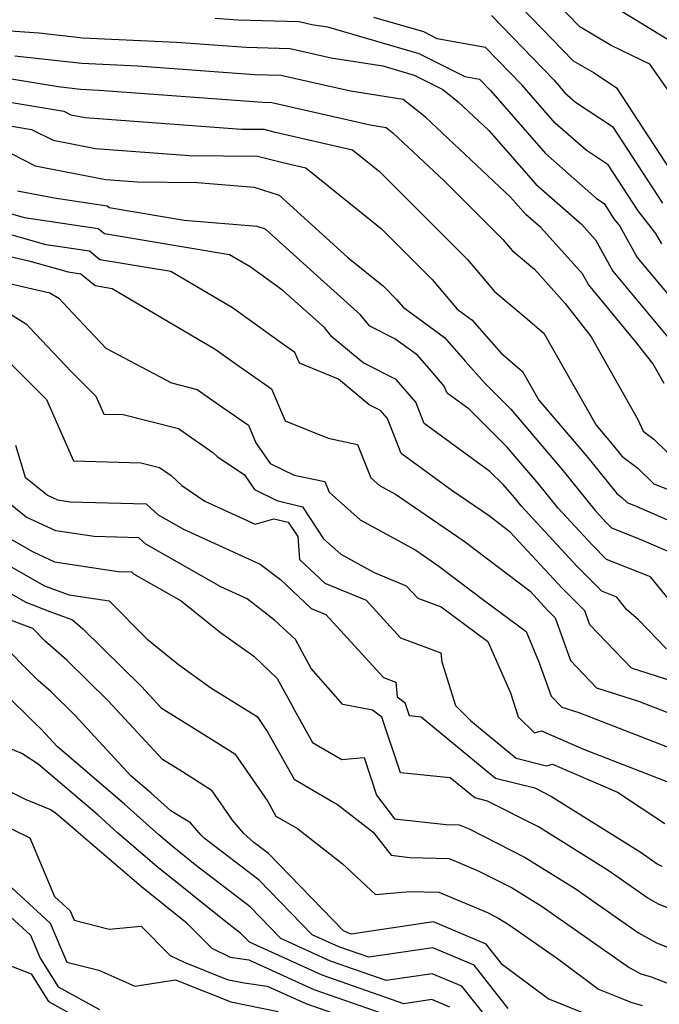
# Model space of a CAD drawing. Extents: x 1893570 to 1900978, y 2863029 to 2865516.
# Drawn here: x 1896063 to 1896131, y 2863132 to 2863237 of the extents above; entities that cross this region are included whole.
import ezdxf

# ---------------------------------------------------------------- set-up
doc = ezdxf.new("R2010")
doc.units = 0

msp = doc.modelspace()

# ---------------------------------------------------------------- linework, layer by layer
at = {"layer": 'Unknown_Line_Type', "color": 0}
for points in [[(1896133.29, 2863228.23, 3062), (1896130.3, 2863232.45, 3062), (1896126.16, 2863234.48, 3062), (1896122.79, 2863236.46, 3062), (1896118.81, 2863240.58, 3062)], [(1896115.36, 2863239.79, 3060), (1896122.08, 2863232.83, 3060), (1896124.32, 2863231.52, 3060), (1896126.74, 2863229.91, 3060), (1896134.29, 2863218.37, 3060)], [(1896083.61, 2863237.4, 3054), (1896086.06, 2863237.22, 3054), (1896092.66, 2863237.05, 3054), (1896094, 2863236.74, 3054), (1896095.68, 2863236.48, 3054), (1896105.51, 2863233.61, 3054), (1896110.43, 2863231.14, 3054), (1896112, 2863230.86, 3054), (1896113.2, 2863229.62, 3054), (1896119.1, 2863222.86, 3054), (1896124.59, 2863218.04, 3054), (1896125.39, 2863217.52, 3054), (1896126.46, 2863215.87, 3054), (1896127.1, 2863215.06, 3054), (1896128.96, 2863211.72, 3054), (1896132.83, 2863207.07, 3054)], [(1896131.59, 2863213.18, 3056), (1896130.97, 2863214.29, 3056), (1896129.07, 2863216.7, 3056), (1896125.84, 2863221.65, 3056), (1896123.46, 2863223.22, 3056), (1896120.15, 2863226.12, 3056), (1896116.59, 2863230.2, 3056), (1896112.65, 2863234.27, 3056), (1896107.48, 2863235.2, 3056), (1896106.03, 2863235.92, 3056), (1896100.68, 2863237.49, 3056)], [(1896113.3, 2863237.69, 3058), (1896119.99, 2863230.77, 3058), (1896121.2, 2863229.39, 3058), (1896122.32, 2863228.4, 3058), (1896126.29, 2863225.78, 3058), (1896131.68, 2863217.54, 3058)], [(1896132.73, 2863234.79, 3064), (1896127.24, 2863238.15, 3064)], [(1896060, 2863236.14, 3052), (1896064.72, 2863235.83, 3052), (1896069.43, 2863235.3, 3052), (1896079.47, 2863234.83, 3052), (1896086.96, 2863234.28, 3052), (1896091.68, 2863234.15, 3052), (1896096.09, 2863233.15, 3052), (1896101.63, 2863232.28, 3052), (1896104.99, 2863231.29, 3052), (1896108.07, 2863229.75, 3052), (1896109.74, 2863228.43, 3052), (1896113.03, 2863225.34, 3052), (1896118.05, 2863219.59, 3052), (1896122.98, 2863215.27, 3052), (1896124.46, 2863213.61, 3052), (1896126.34, 2863210.25, 3052), (1896132.79, 2863202.51, 3052)], [(1896131.85, 2863198.17, 3050), (1896130.64, 2863200.32, 3050), (1896128.79, 2863202.69, 3050), (1896123.71, 2863208.79, 3050), (1896123.07, 2863209.94, 3050), (1896118.61, 2863214.91, 3050), (1896117, 2863216.32, 3050), (1896115.36, 2863218.2, 3050), (1896106.23, 2863226.77, 3050), (1896103.83, 2863228.66, 3050), (1896098.17, 2863229.55, 3050), (1896090.69, 2863231.26, 3050), (1896087.86, 2863231.33, 3050), (1896075.33, 2863232.26, 3050), (1896069.3, 2863232.54, 3050), (1896062.12, 2863233.34, 3050)], [(1896058.66, 2863231.39, 3048), (1896066.75, 2863230.05, 3048), (1896069.16, 2863229.78, 3048), (1896071.18, 2863229.69, 3048), (1896088.76, 2863228.39, 3048), (1896089.71, 2863228.36, 3048), (1896100.26, 2863225.95, 3048), (1896101.99, 2863225.68, 3048), (1896102.72, 2863225.1, 3048), (1896108.23, 2863219.93, 3048), (1896114.53, 2863213.64, 3048), (1896115.52, 2863212.47, 3048), (1896117.92, 2863210.45, 3048), (1896121.23, 2863206.76, 3048), (1896124.02, 2863203.18, 3048), (1896129.01, 2863194.31, 3048), (1896129.6, 2863193.06, 3048), (1896130.75, 2863192.19, 3048), (1896133.62, 2863189.41, 3048)], [(1896057.9, 2863228.98, 3046), (1896067.37, 2863227.42, 3046), (1896068.14, 2863227.04, 3046), (1896069.65, 2863226.74, 3046), (1896086.45, 2863225.5, 3046), (1896088.87, 2863225.47, 3046), (1896089.77, 2863225.25, 3046), (1896098.38, 2863223.28, 3046), (1896101.29, 2863220.93, 3046), (1896110.72, 2863211.49, 3046), (1896113.63, 2863208.05, 3046), (1896116.7, 2863205.47, 3046), (1896118.92, 2863203.59, 3046), (1896124.53, 2863193.69, 3046), (1896126.27, 2863191.65, 3046), (1896127.3, 2863190.38, 3046), (1896129.03, 2863189.07, 3046), (1896130.75, 2863187.41, 3046), (1896133.76, 2863186.22, 3046)], [(1896057.14, 2863226.58, 3044), (1896063.91, 2863225.46, 3044), (1896066.22, 2863224.3, 3044), (1896070.77, 2863223.42, 3044), (1896080.87, 2863222.67, 3044), (1896088.17, 2863222.59, 3044), (1896090.89, 2863221.91, 3044), (1896093.38, 2863221.35, 3044), (1896101.49, 2863214.78, 3044), (1896106.92, 2863209.35, 3044), (1896109.61, 2863206.16, 3044), (1896111.18, 2863205.01, 3044), (1896111.97, 2863204.1, 3044), (1896114.31, 2863201.45, 3044), (1896116.64, 2863199.48, 3044), (1896118.39, 2863196.38, 3044), (1896123.64, 2863190.22, 3044), (1896126.75, 2863186.37, 3044), (1896127.31, 2863185.94, 3044), (1896127.87, 2863185.4, 3044), (1896128.86, 2863185.01, 3044), (1896135.58, 2863182.05, 3044)], [(1896060.44, 2863223.51, 3042), (1896064.31, 2863221.56, 3042), (1896071.9, 2863220.09, 3042), (1896075.29, 2863219.84, 3042), (1896081.69, 2863219.77, 3042), (1896087.82, 2863219.26, 3042), (1896090.49, 2863218.39, 3042), (1896097.87, 2863211.72, 3042), (1896101.69, 2863208.63, 3042), (1896103.11, 2863207.21, 3042), (1896103.82, 2863206.37, 3042), (1896108.26, 2863203.11, 3042), (1896110.5, 2863200.54, 3042), (1896112.54, 2863198.23, 3042), (1896115.38, 2863195.41, 3042), (1896121.01, 2863188.79, 3042), (1896124.43, 2863184.55, 3042), (1896125.66, 2863183.22, 3042), (1896126.2, 2863182.68, 3042), (1896129.36, 2863181.43, 3042), (1896133.32, 2863179.69, 3042)], [(1896133.52, 2863173.53, 3040), (1896130.38, 2863177.41, 3040), (1896125.67, 2863179.27, 3040), (1896124.08, 2863180.88, 3040), (1896120.46, 2863184.79, 3040), (1896118.39, 2863187.36, 3040), (1896114.97, 2863191.37, 3040), (1896110.91, 2863195.4, 3040), (1896108.53, 2863197.13, 3040), (1896108.23, 2863197.9, 3040), (1896106.81, 2863199.52, 3040), (1896105.34, 2863201.21, 3040), (1896102.94, 2863202.97, 3040), (1896100.24, 2863204.33, 3040), (1896099.25, 2863205.56, 3040), (1896094.21, 2863210.06, 3040), (1896089.03, 2863214.73, 3040), (1896088.14, 2863215.03, 3040), (1896080.31, 2863215.68, 3040), (1896072.23, 2863217.03, 3040), (1896072.01, 2863217.21, 3040), (1896066.33, 2863218.06, 3040), (1896062.39, 2863218.83, 3040)], [(1896132.1, 2863169.67, 3038), (1896129.11, 2863172.79, 3038), (1896127.82, 2863173.91, 3038), (1896126.75, 2863175.23, 3038), (1896125.14, 2863175.87, 3038), (1896122.49, 2863178.53, 3038), (1896116.49, 2863185.02, 3038), (1896115.76, 2863185.92, 3038), (1896114.56, 2863187.33, 3038), (1896113.14, 2863188.74, 3038), (1896106.07, 2863193.88, 3038), (1896105.19, 2863196.16, 3038), (1896103.05, 2863198.6, 3038), (1896099.51, 2863200.39, 3038), (1896096.15, 2863203.18, 3038), (1896095.36, 2863204.17, 3038), (1896090.89, 2863208.17, 3038), (1896087.37, 2863210.7, 3038), (1896085.18, 2863212, 3038), (1896071.74, 2863214.25, 3038), (1896071.07, 2863214.79, 3038), (1896063.13, 2863215.98, 3038), (1896060.41, 2863216.75, 3038)], [(1896135.52, 2863165.3, 3036), (1896128.35, 2863167.59, 3036), (1896123.86, 2863172.26, 3036), (1896123.33, 2863173.75, 3036), (1896120.91, 2863176.18, 3036), (1896115.32, 2863182.22, 3036), (1896113.09, 2863183.92, 3036), (1896109.06, 2863186.67, 3036), (1896103.61, 2863190.64, 3036), (1896102.14, 2863194.42, 3036), (1896101.39, 2863195.28, 3036), (1896100.15, 2863195.9, 3036), (1896096.87, 2863198.63, 3036), (1896092.67, 2863200.34, 3036), (1896092.18, 2863201.5, 3036), (1896090.85, 2863202.43, 3036), (1896085.5, 2863206.29, 3036), (1896078.87, 2863210.19, 3036), (1896071.24, 2863211.47, 3036), (1896070.14, 2863212.38, 3036), (1896065.47, 2863213.07, 3036), (1896058.39, 2863215.07, 3036)], [(1896057.62, 2863212.71, 3034), (1896063.62, 2863211.35, 3034), (1896067.82, 2863210.17, 3034), (1896069.21, 2863209.96, 3034), (1896070.75, 2863208.69, 3034), (1896072.56, 2863208.39, 3034), (1896083.63, 2863201.87, 3034), (1896085.74, 2863200.34, 3034), (1896089.69, 2863197.59, 3034), (1896091.14, 2863194.17, 3034), (1896095.76, 2863192.29, 3034), (1896098.9, 2863191.64, 3034), (1896100.35, 2863188.06, 3034), (1896101.29, 2863187.21, 3034), (1896102.99, 2863186.29, 3034), (1896110.38, 2863181.25, 3034), (1896117.45, 2863175.86, 3034), (1896119.32, 2863173.84, 3034), (1896120.13, 2863173.02, 3034), (1896121.79, 2863168.44, 3034), (1896124.6, 2863165.5, 3034), (1896129.1, 2863164.06, 3034), (1896135.81, 2863161.46, 3034)], [(1896058.06, 2863209.7, 3032), (1896065.87, 2863207.92, 3032), (1896066.82, 2863207.34, 3032), (1896067.78, 2863206.35, 3032), (1896071.89, 2863201.96, 3032), (1896078.93, 2863198.23, 3032), (1896081.7, 2863197.54, 3032), (1896084.46, 2863195.6, 3032), (1896087.21, 2863193.69, 3032), (1896088, 2863191.81, 3032), (1896089.54, 2863189.59, 3032), (1896092.1, 2863188.33, 3032), (1896095.41, 2863187.65, 3032), (1896095.87, 2863186.52, 3032), (1896099.2, 2863183.53, 3032), (1896105.18, 2863180.26, 3032), (1896107.66, 2863178.57, 3032), (1896112.47, 2863174.91, 3032), (1896117.02, 2863171.55, 3032), (1896118.42, 2863168.18, 3032), (1896119.71, 2863164.61, 3032), (1896120.86, 2863163.42, 3032), (1896122.68, 2863162.83, 3032), (1896134.39, 2863158.29, 3032)], [(1896060.76, 2863206.18, 3030), (1896063.35, 2863204.56, 3030), (1896063.7, 2863204.2, 3030), (1896068.15, 2863199.46, 3030), (1896070.81, 2863196.81, 3030), (1896071.66, 2863194.89, 3030), (1896073.76, 2863194.83, 3030), (1896079.67, 2863193.35, 3030), (1896083.37, 2863190.75, 3030), (1896083.84, 2863190.32, 3030), (1896086.77, 2863188.35, 3030), (1896087.86, 2863186.78, 3030), (1896090.26, 2863185.6, 3030), (1896092.99, 2863184.92, 3030), (1896095.25, 2863181.51, 3030), (1896097.11, 2863179.84, 3030), (1896100.7, 2863177.88, 3030), (1896104.15, 2863176.46, 3030), (1896105.38, 2863175.11, 3030), (1896107.91, 2863174.18, 3030), (1896112.92, 2863170.48, 3030), (1896115.35, 2863164.97, 3030), (1896116.17, 2863162.37, 3030), (1896117.91, 2863160.67, 3030), (1896118.66, 2863160.86, 3030), (1896123.19, 2863158.91, 3030), (1896132.96, 2863155.12, 3030)], [(1896060.5, 2863201.42, 3028), (1896065.5, 2863196.46, 3028), (1896068.4, 2863189.86, 3028), (1896075.64, 2863189.67, 3028), (1896077.64, 2863189.16, 3028), (1896078.89, 2863188.29, 3028), (1896080.04, 2863187.21, 3028), (1896082.52, 2863185.54, 3028), (1896087.91, 2863183.06, 3028), (1896089.93, 2863183.65, 3028), (1896091.48, 2863183.27, 3028), (1896092.49, 2863181.73, 3028), (1896092.68, 2863179.28, 3028), (1896095.39, 2863176.74, 3028), (1896099.84, 2863174.92, 3028), (1896103.54, 2863170.85, 3028), (1896107.87, 2863169.26, 3028), (1896107.96, 2863168.27, 3028), (1896109.43, 2863163.58, 3028), (1896111.1, 2863161.95, 3028), (1896115.97, 2863157.93, 3028), (1896119.23, 2863157.12, 3028), (1896119.85, 2863157.28, 3028), (1896126.83, 2863154.28, 3028), (1896131.94, 2863150.93, 3028)], [(1896062.18, 2863191.56, 3026), (1896063.23, 2863188.1, 3026), (1896065.62, 2863186.17, 3026), (1896066.68, 2863185.68, 3026), (1896068.04, 2863185.47, 3026), (1896076.21, 2863185.24, 3026), (1896077.51, 2863184.07, 3026), (1896080.22, 2863182.52, 3026), (1896088.46, 2863178.79, 3026), (1896090.64, 2863177.11, 3026), (1896093.92, 2863174.03, 3026), (1896095.52, 2863173.37, 3026), (1896101.7, 2863166.59, 3026), (1896103.03, 2863166.1, 3026), (1896103.18, 2863164.53, 3026), (1896104.01, 2863163.93, 3026), (1896104.48, 2863162.52, 3026), (1896105.75, 2863162.39, 3026), (1896113.73, 2863155.8, 3026), (1896117.96, 2863154.75, 3026), (1896119.76, 2863153.84, 3026), (1896129.39, 2863147.81, 3026), (1896131.1, 2863146.61, 3026), (1896131.59, 2863146.35, 3026)], [(1896135, 2863140.75, 3024), (1896131.31, 2863142.23, 3024), (1896130.1, 2863142.9, 3024), (1896125.84, 2863145.87, 3024), (1896118.35, 2863150.57, 3024), (1896112.89, 2863153.33, 3024), (1896111.5, 2863153.67, 3024), (1896108.87, 2863155.84, 3024), (1896103.53, 2863156.38, 3024), (1896101.53, 2863162.34, 3024), (1896100.51, 2863163.08, 3024), (1896097.34, 2863163.71, 3024), (1896093.94, 2863167.58, 3024), (1896092.24, 2863170.67, 3024), (1896090.01, 2863172.77, 3024), (1896087.06, 2863175.05, 3024), (1896084.23, 2863176.34, 3024), (1896076.18, 2863180.91, 3024), (1896075.42, 2863181.6, 3024), (1896070.62, 2863181.73, 3024), (1896066.52, 2863182.36, 3024), (1896063.32, 2863183.83, 3024), (1896061.04, 2863185.67, 3024)], [(1896061.74, 2863181.43, 3022), (1896064.09, 2863180.09, 3022), (1896066.36, 2863179.04, 3022), (1896073.2, 2863177.99, 3022), (1896074.64, 2863177.95, 3022), (1896074.86, 2863177.74, 3022), (1896079.98, 2863174.84, 3022), (1896084.19, 2863171.45, 3022), (1896087.77, 2863168.88, 3022), (1896090.3, 2863166.48, 3022), (1896091.82, 2863163.71, 3022), (1896092.14, 2863163.09, 3022), (1896094.07, 2863159.62, 3022), (1896097.22, 2863157.79, 3022), (1896099.62, 2863158.02, 3022), (1896100.94, 2863153.96, 3022), (1896102.89, 2863151.44, 3022), (1896108.42, 2863150.83, 3022), (1896109.84, 2863150.78, 3022), (1896110.9, 2863150.34, 3022), (1896116.93, 2863147.29, 3022), (1896122.29, 2863143.94, 3022), (1896129.1, 2863139.19, 3022), (1896131.03, 2863138.12, 3022), (1896132.38, 2863137.58, 3022)], [(1896060.97, 2863178.93, 3020), (1896065.31, 2863176.46, 3020), (1896066.14, 2863176.14, 3020), (1896067.94, 2863175.48, 3020), (1896072.25, 2863174.82, 3020), (1896076.27, 2863170.75, 3020), (1896079.69, 2863168, 3020), (1896083.15, 2863165.51, 3020), (1896087.5, 2863162.8, 3020), (1896088.13, 2863162.4, 3020), (1896089.3, 2863160.71, 3020), (1896092.11, 2863155.67, 3020), (1896096.44, 2863153.15, 3020), (1896096.78, 2863152.96, 3020), (1896100.61, 2863149.99, 3020), (1896102.52, 2863147.52, 3020), (1896104.54, 2863147.29, 3020), (1896108.75, 2863147.16, 3020), (1896111.89, 2863145.85, 3020), (1896115.52, 2863144.02, 3020), (1896118.75, 2863142, 3020), (1896128.1, 2863135.47, 3020), (1896129.34, 2863134.79, 3020), (1896130.46, 2863134.45, 3020), (1896136, 2863132.33, 3020)], [(1896060.19, 2863176.44, 3018), (1896063.28, 2863174.68, 3018), (1896065.87, 2863173.7, 3018), (1896068.31, 2863172.81, 3018), (1896069.41, 2863171.84, 3018), (1896075.71, 2863165.64, 3018), (1896077.82, 2863163.35, 3018), (1896083.8, 2863159.63, 3018), (1896085.73, 2863158.42, 3018), (1896089.28, 2863153.28, 3018), (1896090.14, 2863151.73, 3018), (1896091.48, 2863150.95, 3018), (1896092.46, 2863150.38, 3018), (1896097.28, 2863146.64, 3018), (1896100.84, 2863143.31, 3018), (1896104.53, 2863143.64, 3018), (1896107.65, 2863143.54, 3018), (1896112.89, 2863141.36, 3018), (1896114.11, 2863140.74, 3018), (1896115.2, 2863140.06, 3018), (1896120.4, 2863136.43, 3018), (1896124.79, 2863133.15, 3018), (1896126.96, 2863132.28, 3018), (1896128.27, 2863131.75, 3018), (1896129.48, 2863131.38, 3018)], [(1896125.71, 2863129.56, 3016), (1896119.41, 2863132.08, 3016), (1896114.5, 2863135.74, 3016), (1896112.75, 2863137.97, 3016), (1896107.08, 2863140.35, 3016), (1896098.24, 2863139.05, 3016), (1896097.8, 2863139.21, 3016), (1896097.4, 2863139.39, 3016), (1896089.35, 2863147.7, 3016), (1896087.78, 2863148.9, 3016), (1896086.71, 2863149.86, 3016), (1896085.5, 2863151.29, 3016), (1896083.32, 2863154.43, 3016), (1896080.1, 2863156.46, 3016), (1896077.96, 2863157.8, 3016), (1896072.13, 2863164.1, 3016), (1896067.68, 2863168.47, 3016), (1896065.38, 2863170.51, 3016), (1896064.04, 2863171.85, 3016), (1896061.25, 2863172.9, 3016)], [(1896115.11, 2863131.06, 3014), (1896111.44, 2863135.71, 3014), (1896107.01, 2863137.57, 3014), (1896100.12, 2863136.56, 3014), (1896096.91, 2863137.68, 3014), (1896094.03, 2863138.98, 3014), (1896088.36, 2863144.84, 3014), (1896082.46, 2863149.35, 3014), (1896082.11, 2863149.67, 3014), (1896080.97, 2863151.01, 3014), (1896078.88, 2863152.29, 3014), (1896076.76, 2863154.18, 3014), (1896074.56, 2863156.06, 3014), (1896068.55, 2863162.56, 3014), (1896065.96, 2863165.11, 3014), (1896064.62, 2863166.29, 3014), (1896060.1, 2863170.8, 3014)], [(1896112.77, 2863130.12, 3012), (1896110.13, 2863133.46, 3012), (1896106.95, 2863134.79, 3012), (1896102, 2863134.06, 3012), (1896096.02, 2863136.16, 3012), (1896090.67, 2863138.58, 3012), (1896087.38, 2863141.98, 3012), (1896081.49, 2863146.49, 3012), (1896079, 2863148.49, 3012), (1896077.59, 2863149.7, 3012), (1896073.89, 2863153.01, 3012), (1896066.67, 2863159.18, 3012), (1896064.96, 2863161.02, 3012), (1896064.23, 2863161.74, 3012), (1896063.85, 2863162.08, 3012), (1896061.33, 2863164.59, 3012)], [(1896108.82, 2863131.2, 3010), (1896106.89, 2863132.01, 3010), (1896103.88, 2863131.57, 3010), (1896095.13, 2863134.64, 3010), (1896087.3, 2863138.18, 3010), (1896086.39, 2863139.12, 3010), (1896084.77, 2863140.36, 3010), (1896077.36, 2863146.32, 3010), (1896073.14, 2863149.93, 3010), (1896071.01, 2863151.84, 3010), (1896064.63, 2863157.29, 3010), (1896062.85, 2863158.43, 3010), (1896059.69, 2863159.72, 3010)], [(1896057.09, 2863156.54, 3008), (1896063.22, 2863153.55, 3008), (1896065.95, 2863152.43, 3008), (1896066.43, 2863152.12, 3008), (1896068.13, 2863150.67, 3008), (1896068.7, 2863150.16, 3008), (1896075.71, 2863144.16, 3008), (1896080.45, 2863140.35, 3008), (1896083.26, 2863137.54, 3008), (1896085.25, 2863136.56, 3008), (1896087.24, 2863136.28, 3008), (1896094.24, 2863133.11, 3008), (1896105.76, 2863129.08, 3008)], [(1896056.89, 2863152.72, 3006), (1896063.71, 2863149.4, 3006), (1896066.37, 2863143.09, 3006), (1896068.05, 2863141.56, 3006), (1896068.49, 2863140.53, 3006), (1896072.25, 2863139.59, 3006), (1896075.66, 2863139.89, 3006), (1896078.81, 2863136.76, 3006), (1896080.29, 2863136.02, 3006), (1896084.91, 2863134.17, 3006), (1896086.73, 2863133.81, 3006), (1896089.21, 2863133.47, 3006), (1896093.35, 2863131.59, 3006), (1896103.27, 2863128.12, 3006)], [(1896059.07, 2863146.49, 3004), (1896065.91, 2863140.24, 3004), (1896067.71, 2863136.04, 3004), (1896071.12, 2863135.19, 3004), (1896074.98, 2863133.46, 3004), (1896079.37, 2863134.15, 3004), (1896085.3, 2863131.76, 3004), (1896090.41, 2863130.75, 3004)], [(1896059.92, 2863142.45, 3002), (1896063.78, 2863138.92, 3002), (1896064.84, 2863136.45, 3002), (1896066.77, 2863133.39, 3002), (1896071.19, 2863130.96, 3002)], [(1896061.76, 2863135.59, 3000), (1896063.85, 2863134.78, 3000), (1896065.73, 2863131.81, 3000), (1896068.37, 2863130.36, 3000)]]:
    msp.add_polyline3d(points, dxfattribs=at)

doc.saveas('drawing.dxf')
